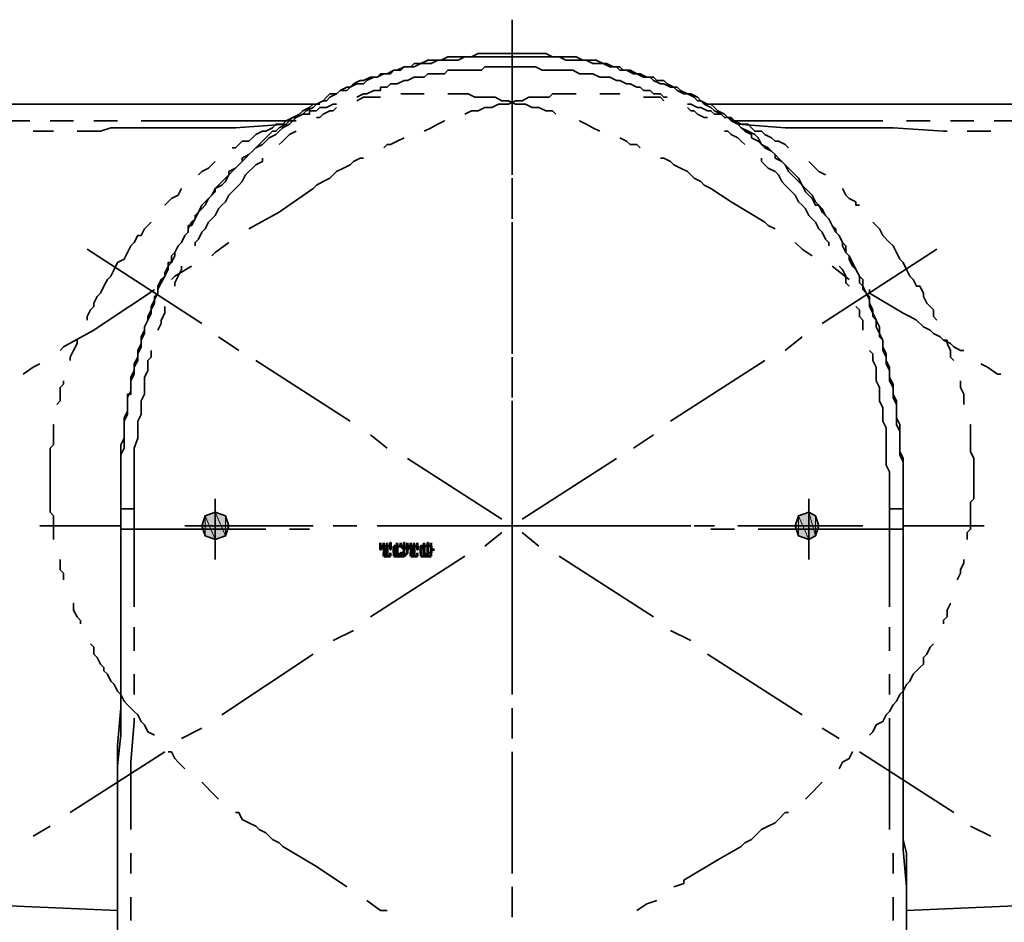
# Model space of a CAD drawing. Units: millimetres. Extents: x 0 to 250, y -250 to 0.
# Drawn here: x 171 to 197, y -176 to -152 of the extents above; entities that cross this region are included whole.
import ezdxf

# ---------------------------------------------------------------- set-up
doc = ezdxf.new("R2010")
doc.units = ezdxf.units.MM
doc.header["$MEASUREMENT"] = 0
doc.layers.add('Layer 1', color=7, linetype='Continuous')

# ---------------------------------------------------------------- blocks, each defined once
blk = doc.blocks.new('block 3')
at = {"layer": 'Layer 1'}
for points in [[(176.197, -165.718), (176.11, -165.458), (176.197, -165.197)], [(176.458, -165.805), (176.197, -165.197), (176.458, -165.11)], [(176.197, -165.718), (176.197, -165.197), (176.458, -165.805)], [(176.458, -165.805), (176.458, -165.11), (176.718, -165.718)], [(176.718, -165.718), (176.458, -165.11), (176.718, -165.197)], [(176.718, -165.718), (176.718, -165.197), (176.805, -165.458)], [(191.47, -165.718), (191.383, -165.458), (191.47, -165.197)], [(191.73, -165.805), (191.47, -165.197), (191.73, -165.11)], [(191.47, -165.718), (191.47, -165.197), (191.73, -165.805)], [(191.73, -165.805), (191.73, -165.11), (191.903, -165.718)], [(191.903, -165.718), (191.73, -165.11), (191.903, -165.197)], [(191.903, -165.718), (191.903, -165.197), (191.99, -165.458)]]:
    blk.add_hatch(color=7, dxfattribs=at).paths.add_polyline_path(points)
at = {"layer": 'Layer 1', "color": 7, "lineweight": 35}
for points in [[(184.094, -152.441), (184.094, -155.912)], [(194.246, -175.957), (194.246, -175.524), (194.246, -175.003), (194.246, -174.656), (194.246, -174.222), (194.246, -173.875), (194.16, -173.528), (194.16, -173.181), (194.16, -172.92), (194.16, -172.747), (194.16, -172.486), (194.16, -172.313), (194.16, -172.226), (194.16, -172.052), (194.16, -171.879), (194.16, -171.705), (194.16, -171.532), (194.16, -171.358), (194.16, -171.184), (194.16, -170.924), (194.16, -169.883), (194.16, -169.363), (194.16, -168.234), (194.16, -167.8), (194.16, -166.759), (194.16, -166.672), (194.16, -165.631), (194.16, -165.024), (194.16, -164.85), (194.16, -164.677), (194.16, -164.503), (194.16, -164.33), (194.16, -164.069), (194.16, -163.895), (194.16, -163.809), (194.074, -163.635), (194.074, -163.375), (194.074, -163.201), (194.074, -163.028), (194.074, -162.854), (193.986, -162.681), (193.986, -162.507), (193.986, -162.333), (193.899, -162.16), (193.899, -161.987), (193.899, -161.813), (193.812, -161.639), (193.812, -161.465), (193.726, -161.292), (193.726, -161.119), (193.639, -160.945), (193.639, -160.771), (193.639, -160.685), (193.553, -160.512), (193.553, -160.338), (193.465, -160.164), (193.379, -160.078), (193.379, -159.904), (193.292, -159.73), (193.292, -159.557), (193.205, -159.47), (193.119, -159.296), (193.119, -159.123), (193.032, -159.036), (192.945, -158.863), (192.857, -158.689), (192.771, -158.515), (192.684, -158.428), (192.684, -158.255), (192.598, -158.168), (192.51, -157.995), (192.424, -157.908), (192.337, -157.734), (192.251, -157.561), (192.164, -157.474), (192.078, -157.387), (191.99, -157.214), (191.903, -157.127), (191.817, -156.953), (191.73, -156.867), (191.643, -156.78), (191.557, -156.693), (191.47, -156.52), (191.383, -156.433), (191.296, -156.346), (191.209, -156.259), (191.123, -156.172), (191.036, -156.086), (190.948, -155.999), (190.862, -155.912), (190.775, -155.825), (190.689, -155.739), (190.515, -155.652), (190.429, -155.478), (190.342, -155.391), (190.168, -155.305), (189.994, -155.218), (189.908, -155.131), (189.82, -155.044), (189.647, -154.958), (189.561, -154.871), (189.387, -154.784), (189.301, -154.697), (189.214, -154.611), (189.127, -154.611), (188.954, -154.524), (188.866, -154.437), (188.693, -154.35), (188.606, -154.35), (188.433, -154.264), (188.345, -154.177), (188.259, -154.177), (188.086, -154.09), (187.998, -154.003), (187.824, -154.003), (187.738, -153.916), (187.565, -153.916), (187.391, -153.83), (187.304, -153.83), (187.131, -153.743), (186.958, -153.743), (186.871, -153.656), (186.697, -153.656), (186.524, -153.569), (186.437, -153.569), (186.263, -153.483), (186.176, -153.483), (186.003, -153.483), (185.916, -153.483), (185.743, -153.396), (185.655, -153.396), (185.482, -153.396), (185.309, -153.396), (185.135, -153.396), (184.962, -153.309), (184.788, -153.309), (184.615, -153.309), (184.441, -153.309), (184.267, -153.309), (184.094, -153.309), (183.92, -153.309), (183.746, -153.309), (183.573, -153.309), (183.399, -153.309), (183.225, -153.309), (183.052, -153.396), (182.966, -153.396), (182.792, -153.396), (182.705, -153.396), (182.532, -153.396), (182.445, -153.396), (182.271, -153.483), (182.098, -153.483), (182.011, -153.483), (181.924, -153.483), (181.751, -153.569), (181.577, -153.569), (181.491, -153.656), (181.316, -153.656), (181.143, -153.743), (181.057, -153.743), (180.883, -153.83), (180.709, -153.83), (180.623, -153.916), (180.45, -153.916), (180.276, -154.003), (180.188, -154.003), (180.015, -154.09), (179.929, -154.177), (179.842, -154.177), (179.669, -154.264), (179.581, -154.35), (179.407, -154.35), (179.321, -154.437), (179.234, -154.524), (179.06, -154.611), (178.974, -154.611), (178.887, -154.697), (178.714, -154.784), (178.627, -154.871), (178.453, -154.958), (178.367, -155.044), (178.279, -155.131), (178.106, -155.219), (178.019, -155.305), (177.932, -155.305), (177.846, -155.391), (177.759, -155.478), (177.586, -155.652), (177.499, -155.739), (177.412, -155.825), (177.325, -155.912), (177.151, -155.999), (177.151, -156.086), (177.065, -156.172), (176.978, -156.259), (176.805, -156.346), (176.805, -156.433), (176.718, -156.52), (176.544, -156.694), (176.458, -156.78), (176.458, -156.867), (176.37, -156.953), (176.197, -157.127), (176.11, -157.214), (176.024, -157.387), (175.937, -157.474), (175.937, -157.561), (175.85, -157.734), (175.763, -157.734), (175.763, -157.908), (175.677, -157.995), (175.589, -158.169), (175.504, -158.255), (175.416, -158.428), (175.33, -158.515), (175.33, -158.689), (175.242, -158.689), (175.242, -158.863), (175.156, -159.036), (175.068, -159.123), (174.982, -159.297), (174.982, -159.47), (174.896, -159.557), (174.896, -159.73), (174.809, -159.904), (174.722, -160.078), (174.722, -160.164), (174.635, -160.338), (174.635, -160.512), (174.549, -160.685), (174.549, -160.771), (174.462, -160.945), (174.462, -161.119), (174.375, -161.292), (174.375, -161.465), (174.288, -161.639), (174.288, -161.813), (174.288, -161.987), (174.201, -162.16), (174.201, -162.333), (174.201, -162.508), (174.114, -162.681), (174.114, -162.855), (174.114, -163.028), (174.114, -163.201), (174.028, -163.375), (174.028, -163.635), (174.028, -163.809), (174.028, -163.896), (174.028, -164.069), (174.028, -164.33), (174.028, -164.503), (174.028, -164.677), (174.028, -164.85), (174.028, -165.024), (174.028, -166.065), (174.028, -167.019), (174.028, -168.061), (174.028, -168.408), (174.028, -169.275), (174.028, -170.144), (173.941, -171.098), (173.941, -171.705), (173.941, -172.66), (173.941, -173.094), (173.941, -173.528), (173.941, -174.048), (173.941, -174.743), (173.941, -175.61), (173.941, -176.305)], [(184.094, -153.396), (183.92, -153.396), (183.746, -153.396), (183.659, -153.396), (183.487, -153.396), (183.313, -153.396), (183.139, -153.396), (183.052, -153.396), (182.879, -153.396), (182.705, -153.483), (182.618, -153.483), (182.445, -153.483), (182.271, -153.483), (182.185, -153.483), (182.011, -153.569), (181.837, -153.569), (181.751, -153.569), (181.577, -153.656), (181.491, -153.656), (181.316, -153.656), (181.23, -153.743), (181.057, -153.743), (180.97, -153.83), (180.796, -153.83), (180.623, -153.916), (180.536, -153.916), (180.362, -154.003), (180.276, -154.09), (180.102, -154.09), (179.929, -154.177), (179.842, -154.264), (179.669, -154.264), (179.581, -154.35), (179.407, -154.437), (179.321, -154.524), (179.234, -154.524), (179.06, -154.611), (178.974, -154.697), (178.8, -154.784), (178.714, -154.871), (178.54, -154.958), (178.453, -155.044), (178.367, -155.131), (178.193, -155.219), (178.106, -155.305), (178.019, -155.391), (177.846, -155.478), (177.759, -155.565), (177.673, -155.652), (177.499, -155.739), (177.412, -155.825), (177.325, -155.912), (177.239, -155.999), (177.065, -156.172), (176.978, -156.259), (176.892, -156.346), (176.805, -156.433), (176.718, -156.606), (176.631, -156.694), (176.458, -156.78), (176.37, -156.953), (176.285, -157.04), (176.197, -157.214), (176.11, -157.301), (176.024, -157.387), (175.937, -157.561), (175.85, -157.648), (175.763, -157.821), (175.763, -157.908), (175.677, -157.995), (175.589, -158.169), (175.504, -158.255), (175.416, -158.428), (175.416, -158.515), (175.33, -158.689), (175.242, -158.776), (175.156, -158.95), (175.156, -159.036), (175.068, -159.21), (174.982, -159.383), (174.982, -159.47), (174.896, -159.644), (174.809, -159.817), (174.809, -159.99), (174.722, -160.164), (174.635, -160.338), (174.635, -160.424), (174.549, -160.598), (174.549, -160.685), (174.549, -160.858), (174.462, -161.032), (174.462, -161.205), (174.375, -161.379), (174.375, -161.553), (174.288, -161.726), (174.288, -161.9), (174.288, -162.074), (174.201, -162.074), (174.201, -162.246), (174.201, -162.42), (174.201, -162.594), (174.114, -162.768), (174.114, -162.941), (174.114, -163.115), (174.114, -163.288), (174.114, -163.462), (174.028, -163.635), (174.028, -163.809), (174.028, -163.983), (174.028, -164.156), (174.028, -164.33), (174.028, -164.503), (174.028, -164.677), (174.028, -164.85), (174.028, -165.024), (174.028, -165.284), (174.028, -165.544)], [(180.102, -154.437), (180.102, -154.437), (180.276, -154.35), (180.362, -154.35), (180.536, -154.264), (180.709, -154.264), (180.709, -154.177), (180.883, -154.177), (180.97, -154.09), (181.143, -154.09), (181.316, -154.003), (181.404, -154.003), (181.577, -153.916), (181.664, -153.916), (181.837, -153.916), (181.924, -153.83), (182.098, -153.83), (182.185, -153.83), (182.359, -153.83), (182.445, -153.743), (182.618, -153.743), (182.705, -153.743), (182.879, -153.743), (183.052, -153.743), (183.139, -153.743), (183.313, -153.743), (183.399, -153.656), (183.573, -153.656), (183.659, -153.656), (183.833, -153.656), (184.007, -153.656), (184.094, -153.656), (184.094, -155.218)], [(188.086, -154.437), (187.998, -154.437), (187.912, -154.35), (187.738, -154.35), (187.652, -154.264), (187.479, -154.264), (187.391, -154.177), (187.304, -154.177), (187.131, -154.09), (187.043, -154.09), (186.871, -154.003), (186.783, -154.003), (186.61, -153.916), (186.524, -153.916), (186.35, -153.916), (186.176, -153.83), (186.09, -153.83), (185.916, -153.83), (185.829, -153.83), (185.655, -153.743), (185.569, -153.743), (185.396, -153.743), (185.309, -153.743), (185.135, -153.743), (185.049, -153.743), (184.874, -153.743), (184.701, -153.656), (184.615, -153.656), (184.441, -153.656), (184.354, -153.656), (184.18, -153.656), (184.094, -153.656)], [(180.102, -154.524), (180.276, -154.437), (180.362, -154.437), (180.45, -154.437), (180.623, -154.437), (180.709, -154.437)], [(181.23, -154.35), (181.316, -154.35), (181.491, -154.35), (181.664, -154.35), (181.751, -154.35), (181.837, -154.35)], [(182.445, -154.35), (182.532, -154.35), (182.705, -154.35), (182.879, -154.35), (182.966, -154.35), (183.139, -154.437), (183.225, -154.437), (183.313, -154.437), (183.487, -154.437), (183.659, -154.437), (183.833, -154.524), (184.007, -154.524), (184.18, -154.611), (184.267, -154.611), (184.441, -154.611), (184.615, -154.697), (184.788, -154.697), (184.962, -154.784), (185.135, -154.784), (185.222, -154.871)], [(185.743, -154.35), (185.569, -154.35), (185.482, -154.35), (185.309, -154.35), (185.135, -154.35), (185.049, -154.437), (184.962, -154.437), (184.788, -154.437), (184.615, -154.437), (184.528, -154.437), (184.354, -154.524), (184.18, -154.524), (184.007, -154.611), (183.92, -154.611), (183.746, -154.611), (183.573, -154.697), (183.399, -154.697), (183.225, -154.784), (183.052, -154.784), (182.879, -154.871)], [(186.871, -154.35), (186.871, -154.35), (186.697, -154.35), (186.524, -154.35), (186.35, -154.35)], [(187.998, -154.524), (187.912, -154.437), (187.738, -154.437), (187.652, -154.437), (187.565, -154.437), (187.479, -154.437)], [(179.148, -154.611), (150.338, -154.611)], [(176.892, -155.739), (176.978, -155.739), (177.065, -155.652), (177.151, -155.565), (177.325, -155.565), (177.412, -155.478), (177.499, -155.391), (177.673, -155.305), (177.759, -155.305), (177.932, -155.219), (178.019, -155.131), (178.193, -155.131), (178.279, -155.044), (178.453, -154.958), (178.54, -154.958), (178.714, -154.871), (178.887, -154.871), (178.887, -154.784), (179.06, -154.784), (179.148, -154.697), (179.321, -154.697), (179.495, -154.611), (179.581, -154.611)], [(179.06, -154.958), (179.148, -154.958), (179.234, -154.871), (179.407, -154.784), (179.495, -154.784), (179.581, -154.697)], [(191.209, -155.739), (191.209, -155.739), (191.123, -155.652), (190.948, -155.565), (190.862, -155.565), (190.775, -155.478), (190.602, -155.391), (190.515, -155.305), (190.342, -155.305), (190.255, -155.218), (190.168, -155.131), (189.994, -155.131), (189.82, -155.044), (189.734, -154.958), (189.561, -154.958), (189.473, -154.871), (189.301, -154.871), (189.214, -154.784), (189.127, -154.784), (188.954, -154.697), (188.866, -154.697), (188.693, -154.611), (188.606, -154.611)], [(189.127, -154.958), (189.04, -154.958), (188.866, -154.871), (188.779, -154.784), (188.693, -154.784), (188.606, -154.697)], [(189.04, -154.611), (217.762, -154.611)], [(171.686, -155.044), (169.689, -155.044), (168.735, -155.044)], [(172.813, -155.044), (172.205, -155.044)], [(173.941, -155.044), (173.333, -155.044)], [(178.54, -155.044), (174.549, -155.044)], [(182.359, -155.044), (182.359, -155.044), (182.185, -155.131), (182.011, -155.218), (181.837, -155.305)], [(185.829, -155.044), (185.829, -155.044), (186.003, -155.131), (186.176, -155.218), (186.35, -155.305)], [(189.734, -155.044), (193.639, -155.044)], [(194.246, -155.044), (194.854, -155.044)], [(195.374, -155.044), (195.982, -155.044)], [(196.502, -155.044), (198.411, -155.044), (199.453, -155.044)], [(172.292, -155.305), (172.032, -155.305), (171.772, -155.305)], [(176.978, -155.219), (176.805, -155.219), (176.631, -155.219), (176.37, -155.219), (176.285, -155.219), (176.197, -155.219), (176.024, -155.219), (175.763, -155.219), (175.677, -155.219), (175.504, -155.219), (174.809, -155.219), (174.549, -155.219), (174.288, -155.219), (173.768, -155.219), (173.507, -155.305), (172.9, -155.305)], [(178.279, -155.131), (176.978, -155.219)], [(178.106, -155.652), (178.193, -155.565), (178.279, -155.478), (178.367, -155.391), (178.54, -155.305)], [(190.082, -155.652), (189.994, -155.565), (189.908, -155.478), (189.734, -155.391), (189.647, -155.305), (189.561, -155.305)], [(189.908, -155.131), (191.123, -155.218), (191.47, -155.218), (191.817, -155.218), (192.424, -155.218), (192.51, -155.218), (193.379, -155.218), (193.899, -155.218), (195.202, -155.305), (195.288, -155.305)], [(195.808, -155.305), (196.416, -155.305)], [(181.316, -155.478), (181.143, -155.565), (180.97, -155.652), (180.883, -155.652), (180.796, -155.739)], [(186.871, -155.478), (187.043, -155.565), (187.131, -155.652), (187.304, -155.652), (187.391, -155.739)], [(184.094, -155.825), (184.094, -156.433)], [(175.937, -158.255), (175.937, -158.169), (176.024, -158.082), (176.11, -157.908), (176.197, -157.821), (176.285, -157.648), (176.37, -157.561), (176.458, -157.474), (176.544, -157.301), (176.631, -157.214), (176.718, -157.127), (176.805, -156.953), (176.892, -156.867), (176.978, -156.78), (177.065, -156.694), (177.151, -156.606), (177.239, -156.433), (177.325, -156.346), (177.412, -156.259), (177.499, -156.172), (177.673, -156.086), (177.673, -155.999)], [(180.276, -155.999), (180.188, -155.999), (180.015, -156.086), (179.929, -156.172), (179.755, -156.259), (179.581, -156.346), (179.407, -156.52), (179.234, -156.606), (179.06, -156.694), (178.974, -156.78)], [(187.912, -155.999), (187.998, -155.999), (188.172, -156.086), (188.259, -156.172), (188.433, -156.259), (188.606, -156.346), (188.779, -156.52), (188.954, -156.606), (189.04, -156.693), (189.214, -156.78)], [(192.251, -158.255), (192.251, -158.168), (192.164, -158.082), (192.078, -157.908), (191.99, -157.821), (191.903, -157.648), (191.817, -157.561), (191.73, -157.474), (191.643, -157.301), (191.557, -157.214), (191.47, -157.127), (191.383, -156.953), (191.296, -156.867), (191.209, -156.78), (191.123, -156.693), (191.036, -156.606), (190.948, -156.433), (190.862, -156.346), (190.689, -156.259), (190.602, -156.172), (190.515, -156.086), (190.515, -155.999)], [(176.024, -156.433), (176.024, -156.433), (176.11, -156.346), (176.285, -156.259), (176.37, -156.172), (176.458, -156.086)], [(192.164, -156.433), (192.164, -156.433), (191.99, -156.346), (191.903, -156.259), (191.817, -156.172), (191.73, -156.086)], [(184.094, -156.52), (184.094, -157.127)], [(175.156, -157.214), (175.156, -157.214), (175.242, -157.127), (175.33, -157.04), (175.504, -156.953), (175.589, -156.78)], [(178.974, -156.78), (178.106, -157.387), (177.325, -157.821)], [(190.862, -157.821), (190.689, -157.734), (190.602, -157.648), (189.734, -157.127), (189.214, -156.78)], [(193.032, -157.214), (192.945, -157.214), (192.945, -157.127), (192.771, -157.04), (192.684, -156.953), (192.598, -156.78)], [(184.094, -156.953), (184.094, -157.561)], [(173.855, -158.863), (173.941, -158.689), (174.114, -158.602), (174.201, -158.428), (174.288, -158.255), (174.375, -158.169), (174.462, -157.995), (174.549, -157.995), (174.635, -157.821), (174.722, -157.734), (174.809, -157.648)], [(184.094, -157.648), (184.094, -160.598)], [(194.246, -158.863), (194.16, -158.689), (194.074, -158.602), (193.986, -158.428), (193.899, -158.255), (193.812, -158.168), (193.639, -157.995), (193.553, -157.821), (193.465, -157.734), (193.379, -157.648)], [(173.16, -158.342), (176.11, -160.251)], [(176.805, -158.169), (176.458, -158.428), (176.37, -158.515)], [(184.094, -158.168), (184.094, -160.251), (184.094, -161.032)], [(191.817, -158.515), (191.557, -158.342), (191.383, -158.168)], [(195.028, -158.342), (192.078, -160.251)], [(173.855, -158.863), (173.768, -159.036), (173.681, -159.123), (173.594, -159.297), (173.507, -159.47), (173.421, -159.557), (173.333, -159.73), (173.333, -159.817), (173.247, -159.904), (173.16, -160.078), (173.16, -160.164)], [(175.85, -158.776), (175.416, -159.036), (175.33, -159.123)], [(175.416, -159.297), (175.416, -159.297), (175.416, -159.21), (175.504, -159.036), (175.589, -158.863), (175.589, -158.776)], [(192.771, -159.123), (192.337, -158.776)], [(192.771, -159.296), (192.771, -159.296), (192.684, -159.209), (192.684, -159.036), (192.598, -158.863), (192.51, -158.776)], [(194.246, -158.863), (194.333, -159.036), (194.42, -159.123), (194.506, -159.296), (194.593, -159.296), (194.681, -159.47), (194.681, -159.557), (194.767, -159.73), (194.854, -159.817), (194.941, -159.904), (194.941, -160.078), (195.028, -160.164)], [(174.896, -159.383), (174.635, -159.557), (173.855, -160.078), (173.333, -160.424), (172.552, -160.858), (172.465, -160.945)], [(195.721, -160.945), (195.635, -160.945), (195.461, -160.858), (195.374, -160.771), (195.202, -160.685), (195.115, -160.598), (194.941, -160.512), (194.854, -160.424), (194.681, -160.338), (194.506, -160.164), (194.333, -160.078), (194.16, -159.99), (193.292, -159.47), (193.292, -159.383)], [(174.982, -160.424), (175.068, -160.251), (175.068, -160.164), (175.156, -159.99), (175.156, -159.817)], [(193.119, -160.424), (193.119, -160.338), (193.119, -160.164), (193.032, -160.078), (193.032, -159.904), (192.945, -159.817)], [(176.544, -160.598), (177.065, -160.945)], [(191.557, -160.598), (191.123, -160.945)], [(172.9, -160.685), (172.9, -160.685), (172.9, -160.771), (172.813, -160.945), (172.726, -161.119), (172.726, -161.205)], [(195.202, -160.685), (195.288, -160.685), (195.288, -160.771), (195.374, -160.945), (195.374, -161.119), (195.461, -161.205)], [(174.375, -165.024), (174.375, -164.85), (174.375, -164.59), (174.375, -164.416), (174.375, -164.243), (174.375, -163.983), (174.375, -163.809), (174.375, -163.635), (174.375, -163.462), (174.462, -163.201), (174.462, -163.115), (174.462, -162.941), (174.462, -162.768), (174.549, -162.594), (174.549, -162.42), (174.549, -162.246), (174.635, -162.074), (174.635, -161.9), (174.635, -161.639), (174.722, -161.465), (174.722, -161.292), (174.722, -161.205), (174.809, -161.119), (174.809, -160.945)], [(184.094, -161.119), (184.094, -161.726)], [(193.812, -165.024), (193.812, -164.85), (193.812, -164.677), (193.812, -164.416), (193.812, -164.242), (193.812, -164.069), (193.726, -163.895), (193.726, -163.722), (193.726, -163.549), (193.726, -163.375), (193.726, -163.114), (193.726, -162.941), (193.639, -162.767), (193.639, -162.594), (193.639, -162.42), (193.553, -162.246), (193.553, -162.074), (193.553, -161.9), (193.465, -161.726), (193.465, -161.553), (193.465, -161.379), (193.379, -161.205), (193.379, -161.032), (193.292, -160.945)], [(171.945, -161.292), (171.772, -161.379), (171.512, -161.553)], [(177.499, -161.205), (179.929, -162.767)], [(190.602, -161.205), (188.172, -162.767)], [(196.676, -161.553), (196.59, -161.553), (196.329, -161.379), (196.156, -161.292)], [(184.094, -161.639), (184.094, -162.16)], [(172.552, -161.726), (172.552, -161.813), (172.465, -161.9), (172.465, -162.074), (172.465, -162.246), (172.379, -162.333)], [(195.635, -161.726), (195.635, -161.813), (195.635, -161.9), (195.721, -162.074), (195.721, -162.246), (195.721, -162.333)], [(184.094, -162.246), (184.094, -165.197)], [(172.292, -162.855), (172.292, -162.855), (172.292, -163.028), (172.292, -163.201), (172.292, -163.375), (172.205, -163.462), (172.205, -163.549), (172.205, -163.722), (172.205, -163.896), (172.205, -163.983), (172.205, -164.156), (172.205, -164.243), (172.205, -164.416), (172.205, -164.59), (172.205, -164.763), (172.205, -164.85), (172.205, -165.024), (172.205, -165.11), (172.292, -165.197), (172.292, -165.371), (172.292, -165.544), (172.292, -165.631), (172.292, -165.805)], [(184.094, -162.767), (184.094, -163.288)], [(195.895, -162.854), (195.895, -162.854), (195.895, -163.028), (195.895, -163.201), (195.895, -163.375), (195.895, -163.462), (195.895, -163.549), (195.982, -163.722), (195.982, -163.895), (195.982, -163.982), (195.982, -164.156), (195.982, -164.242), (195.982, -164.416), (195.982, -164.59), (195.982, -164.763), (195.895, -164.85), (195.895, -165.024), (195.895, -165.11), (195.895, -165.197), (195.895, -165.371), (195.895, -165.544), (195.808, -165.631), (195.808, -165.805)], [(180.45, -163.114), (180.883, -163.462)], [(187.738, -163.114), (187.217, -163.462)], [(181.404, -163.722), (183.833, -165.283)], [(184.094, -163.895), (184.094, -165.458)], [(186.783, -163.722), (184.354, -165.283)], [(176.458, -166.325), (176.458, -164.763)], [(191.73, -166.325), (191.73, -164.763)], [(174.375, -165.024), (174.288, -165.024), (174.201, -165.024), (174.114, -165.024), (174.028, -165.024)], [(174.375, -165.544), (174.375, -165.024)], [(176.805, -165.458), (176.718, -165.197), (176.458, -165.11), (176.197, -165.197), (176.11, -165.458), (176.197, -165.718), (176.458, -165.805), (176.718, -165.718), (176.805, -165.458)], [(191.99, -165.458), (191.903, -165.197), (191.73, -165.11), (191.47, -165.197), (191.383, -165.458), (191.47, -165.718), (191.73, -165.805), (191.903, -165.718), (191.99, -165.458)], [(193.812, -165.024), (193.899, -165.024), (193.986, -165.024), (194.074, -165.024), (194.16, -165.024)], [(193.812, -165.544), (193.812, -165.024)], [(194.16, -165.024), (194.16, -165.024), (194.16, -165.458), (194.16, -165.544)], [(171.945, -165.458), (171.945, -165.458), (172.032, -165.458), (172.118, -165.458), (172.292, -165.458), (172.379, -165.458), (172.465, -165.458), (172.552, -165.458), (172.639, -165.458), (172.726, -165.458), (172.813, -165.458), (172.9, -165.458), (172.987, -165.458), (173.074, -165.458), (173.16, -165.458), (173.247, -165.458), (173.333, -165.458), (173.421, -165.458), (173.507, -165.458), (173.594, -165.458), (173.681, -165.458), (173.768, -165.458), (173.855, -165.458), (173.941, -165.458), (174.028, -165.458)], [(174.028, -165.544), (174.028, -166.933), (174.028, -167.193), (174.028, -168.061), (174.028, -169.015), (174.028, -169.883), (174.028, -170.838), (173.941, -171.618), (173.941, -172.486), (173.941, -173.354), (173.941, -174.222), (173.941, -175.09), (173.941, -175.957), (173.941, -176.044), (173.941, -176.391), (173.941, -176.652), (173.941, -176.999), (173.941, -177.346), (173.855, -177.693), (173.855, -177.953), (173.855, -178.213)], [(174.375, -165.544), (174.288, -165.544), (174.201, -165.544), (174.114, -165.544), (174.028, -165.544)], [(174.375, -167.54), (174.375, -167.454), (174.375, -167.106), (174.375, -166.065), (174.375, -165.544)], [(177.759, -165.544), (177.239, -165.544), (175.416, -165.544), (174.375, -165.544)], [(175.677, -165.458), (178.974, -165.458)], [(178.887, -165.544), (178.367, -165.544)], [(180.102, -165.458), (179.495, -165.458)], [(179.495, -165.458), (180.102, -165.458)], [(184.094, -165.458), (182.098, -165.458), (180.623, -165.458)], [(180.709, -165.458), (183.573, -165.458)], [(183.833, -165.631), (183.399, -165.978)], [(184.094, -165.458), (184.094, -168.408)], [(184.094, -165.458), (186.003, -165.458), (187.479, -165.458)], [(184.18, -165.458), (184.701, -165.458)], [(184.354, -165.631), (184.788, -165.978)], [(185.309, -165.458), (188.172, -165.458)], [(188.086, -165.458), (188.693, -165.458)], [(188.779, -165.458), (189.301, -165.458)], [(189.214, -165.544), (189.82, -165.544)], [(189.908, -165.458), (193.119, -165.458)], [(190.429, -165.544), (190.948, -165.544), (192.771, -165.544), (193.812, -165.544)], [(193.812, -167.54), (193.812, -167.453), (193.812, -167.106), (193.812, -166.065), (193.812, -165.544)], [(193.812, -165.544), (193.899, -165.544), (193.986, -165.544), (194.074, -165.544), (194.16, -165.544)], [(196.242, -165.458), (196.156, -165.458), (196.069, -165.458), (195.982, -165.458), (195.895, -165.458), (195.808, -165.458), (195.721, -165.458), (195.635, -165.458), (195.548, -165.458), (195.461, -165.458), (195.374, -165.458), (195.288, -165.458), (195.202, -165.458), (195.115, -165.458), (195.028, -165.458), (194.941, -165.458), (194.854, -165.458), (194.767, -165.458), (194.681, -165.458), (194.593, -165.458), (194.506, -165.458), (194.42, -165.458), (194.333, -165.458), (194.246, -165.458), (194.16, -165.458)], [(194.16, -165.544), (194.16, -166.759), (194.16, -167.193), (194.16, -168.321), (194.16, -169.363), (194.16, -170.49), (194.16, -171.532), (194.16, -171.618), (194.16, -172.573), (194.16, -173.44), (194.16, -173.788), (194.246, -174.743), (194.246, -175.61), (194.246, -176.044), (194.246, -176.565), (194.246, -177.085), (194.246, -177.172), (194.246, -177.346), (194.246, -177.606), (194.246, -177.866), (194.246, -178.127), (194.246, -178.213)], [(184.094, -165.718), (184.094, -166.325)], [(172.465, -166.325), (172.465, -166.413), (172.465, -166.585), (172.552, -166.672), (172.552, -166.846)], [(182.879, -166.238), (180.45, -167.8)], [(185.309, -166.238), (187.738, -167.8)], [(195.721, -166.325), (195.721, -166.412), (195.635, -166.585), (195.635, -166.672), (195.548, -166.846)], [(184.094, -166.933), (184.094, -169.796)], [(172.813, -167.454), (172.813, -167.454), (172.813, -167.627), (172.9, -167.8), (172.987, -167.888), (172.987, -167.974)], [(195.374, -167.453), (195.374, -167.453), (195.288, -167.627), (195.288, -167.8), (195.202, -167.887), (195.202, -167.974)], [(174.375, -168.668), (174.375, -168.495), (174.375, -168.061)], [(180.015, -168.147), (179.495, -168.408)], [(188.172, -168.147), (188.693, -168.408)], [(193.812, -168.668), (193.812, -168.495), (193.812, -168.061)], [(173.247, -168.495), (173.333, -168.581), (173.333, -168.755), (173.421, -168.841), (173.507, -169.015), (173.594, -169.102), (173.594, -169.189), (173.681, -169.275), (173.768, -169.449), (173.855, -169.536), (173.941, -169.709), (174.028, -169.796), (174.114, -169.97), (174.201, -170.057), (174.375, -170.23), (174.462, -170.317), (174.549, -170.491), (174.635, -170.577), (174.722, -170.751), (174.896, -170.838)], [(194.941, -168.495), (194.854, -168.581), (194.767, -168.755), (194.681, -168.841), (194.681, -169.015), (194.593, -169.102), (194.506, -169.189), (194.42, -169.275), (194.333, -169.449), (194.246, -169.536), (194.16, -169.709), (194.074, -169.796), (193.986, -169.97), (193.899, -170.057), (193.812, -170.23), (193.726, -170.317), (193.639, -170.49), (193.465, -170.577), (193.379, -170.751), (193.292, -170.838)], [(178.974, -168.755), (176.631, -170.317)], [(184.094, -168.928), (184.094, -169.536)], [(189.127, -168.755), (191.557, -170.317)], [(174.375, -169.796), (174.375, -169.536), (174.375, -169.275)], [(193.812, -169.796), (193.812, -169.536), (193.812, -169.275)], [(184.094, -170.143), (184.094, -170.23), (184.094, -170.664)], [(174.288, -173.268), (174.288, -172.747), (174.288, -171.879), (174.288, -171.532), (174.375, -170.491), (174.375, -170.404)], [(184.094, -170.403), (184.094, -170.924)], [(193.812, -173.268), (193.812, -172.747), (193.812, -171.879), (193.812, -171.532), (193.812, -170.49), (193.812, -170.403)], [(176.11, -170.664), (175.589, -170.924)], [(192.078, -170.664), (192.51, -170.924)], [(175.156, -171.272), (172.726, -172.833)], [(175.242, -171.272), (175.33, -171.272), (175.416, -171.445), (175.504, -171.532), (175.677, -171.705)], [(184.094, -171.272), (184.094, -174.135)], [(192.857, -171.272), (192.857, -171.272), (192.771, -171.445), (192.598, -171.532), (192.51, -171.705)], [(193.032, -171.272), (195.461, -172.833)], [(184.094, -171.532), (184.094, -174.395)], [(176.11, -172.052), (176.197, -172.139), (176.37, -172.313), (176.458, -172.399), (176.544, -172.486)], [(192.078, -172.052), (191.99, -172.139), (191.817, -172.313), (191.73, -172.399), (191.643, -172.486)], [(176.978, -172.833), (177.065, -172.833), (177.151, -173.007), (177.325, -173.094), (177.499, -173.181), (177.586, -173.268), (177.759, -173.354), (177.932, -173.528), (178.106, -173.614), (178.193, -173.701)], [(191.209, -172.833), (191.123, -172.833), (190.948, -173.007), (190.862, -173.094), (190.689, -173.181), (190.515, -173.268), (190.429, -173.354), (190.255, -173.528), (190.082, -173.614), (189.994, -173.701)], [(172.205, -173.181), (171.772, -173.44)], [(195.895, -173.181), (196.416, -173.44)], [(173.941, -175.35), (165.957, -175.003), (158.148, -174.395), (150.338, -173.701)], [(178.193, -173.701), (179.06, -174.222), (179.842, -174.743)], [(188.259, -174.743), (188.519, -174.656), (188.519, -174.569), (189.387, -174.048), (189.994, -173.701)], [(174.288, -174.395), (174.288, -174.309), (174.288, -173.875)], [(193.899, -174.395), (193.899, -174.309), (193.899, -173.875)], [(184.094, -174.743), (184.094, -175.263)], [(174.288, -175.61), (174.288, -175.176), (174.288, -175.003)], [(184.094, -175.003), (184.094, -175.524)], [(193.899, -175.61), (193.899, -175.176), (193.899, -175.003)], [(194.246, -175.35), (202.23, -175.003)], [(180.362, -175.089), (180.709, -175.35), (180.883, -175.35)], [(187.304, -175.35), (187.565, -175.176), (187.824, -175.089)]]:
    blk.add_lwpolyline(points, dxfattribs=at)
at = {"layer": 'Layer 1', "lineweight": 0}
for points in [[(176.197, -165.718), (176.11, -165.458), (176.197, -165.197), (176.197, -165.718)], [(176.458, -165.805), (176.197, -165.197), (176.458, -165.11), (176.458, -165.805)], [(176.197, -165.718), (176.197, -165.197), (176.458, -165.805), (176.197, -165.718)], [(176.458, -165.805), (176.458, -165.11), (176.718, -165.718), (176.458, -165.805)], [(176.718, -165.718), (176.458, -165.11), (176.718, -165.197), (176.718, -165.718)], [(176.718, -165.718), (176.718, -165.197), (176.805, -165.458), (176.718, -165.718)], [(191.47, -165.718), (191.383, -165.458), (191.47, -165.197), (191.47, -165.718)], [(191.73, -165.805), (191.47, -165.197), (191.73, -165.11), (191.73, -165.805)], [(191.47, -165.718), (191.47, -165.197), (191.73, -165.805), (191.47, -165.718)], [(191.73, -165.805), (191.73, -165.11), (191.903, -165.718), (191.73, -165.805)], [(191.903, -165.718), (191.73, -165.11), (191.903, -165.197), (191.903, -165.718)], [(191.903, -165.718), (191.903, -165.197), (191.99, -165.458), (191.903, -165.718)]]:
    blk.add_lwpolyline(points, dxfattribs=at)
at = {"layer": 'Layer 1', "color": 7, "lineweight": 18}
for points in [[(176.197, -165.718), (176.11, -165.458), (176.197, -165.197), (176.197, -165.718)], [(176.458, -165.805), (176.197, -165.197), (176.458, -165.11), (176.458, -165.805)], [(176.197, -165.718), (176.197, -165.197), (176.458, -165.805), (176.197, -165.718)], [(176.458, -165.805), (176.458, -165.11), (176.718, -165.718), (176.458, -165.805)], [(176.718, -165.718), (176.458, -165.11), (176.718, -165.197), (176.718, -165.718)], [(176.718, -165.718), (176.718, -165.197), (176.805, -165.458), (176.718, -165.718)], [(191.47, -165.718), (191.383, -165.458), (191.47, -165.197), (191.47, -165.718)], [(191.73, -165.805), (191.47, -165.197), (191.73, -165.11), (191.73, -165.805)], [(191.47, -165.718), (191.47, -165.197), (191.73, -165.805), (191.47, -165.718)], [(191.73, -165.805), (191.73, -165.11), (191.903, -165.718), (191.73, -165.805)], [(191.903, -165.718), (191.73, -165.11), (191.903, -165.197), (191.903, -165.718)], [(191.903, -165.718), (191.903, -165.197), (191.99, -165.458), (191.903, -165.718)]]:
    blk.add_lwpolyline(points, dxfattribs=at)
at = {"layer": 'Layer 1', "color": 7, "lineweight": 53}
for points in [[(180.709, -165.978), (180.709, -165.891)], [(180.709, -166.065), (180.709, -165.978), (180.796, -165.978), (180.796, -165.891)], [(180.796, -165.978), (180.796, -165.891)], [(180.796, -165.978), (180.883, -165.978), (180.883, -165.891)], [(180.883, -165.978), (180.883, -165.891)], [(180.883, -165.978), (180.883, -165.891)], [(180.97, -165.978), (180.97, -165.891)], [(181.057, -166.065), (181.143, -165.978), (181.143, -165.891)], [(181.23, -165.978), (181.23, -165.891)], [(181.404, -165.978), (181.404, -165.891)], [(181.491, -165.978), (181.491, -165.891)], [(181.491, -166.065), (181.577, -165.978), (181.577, -165.891)], [(181.491, -165.978), (181.491, -165.891)], [(181.577, -165.978), (181.577, -165.891)], [(181.664, -166.065), (181.664, -165.978), (181.664, -165.891)], [(181.664, -165.978), (181.664, -165.891)], [(181.751, -166.065), (181.837, -165.978), (181.837, -165.891)], [(181.924, -165.978), (181.924, -165.891)], [(181.924, -165.978), (181.924, -165.891)], [(181.924, -165.978), (181.924, -165.891)], [(182.011, -165.978), (182.011, -165.891)], [(180.796, -165.978), (180.796, -165.978), (180.709, -166.065)], [(180.709, -165.978), (180.709, -166.065)], [(180.709, -165.978), (180.796, -165.978)], [(180.796, -165.978), (180.796, -166.152)], [(180.796, -165.978), (180.883, -165.978)], [(180.796, -166.152), (180.883, -166.065), (180.883, -165.978)], [(180.796, -166.152), (180.883, -166.152), (180.883, -166.065)], [(180.796, -166.065), (180.883, -166.065)], [(180.796, -166.238), (180.883, -166.152), (180.883, -166.065)], [(180.796, -166.238), (180.796, -166.152)], [(180.796, -166.238), (180.796, -166.152)], [(180.97, -166.065), (180.97, -165.978), (180.883, -165.978)], [(180.883, -165.978), (180.883, -166.152)], [(180.883, -166.152), (180.883, -166.152), (180.883, -166.238)], [(180.883, -166.238), (180.883, -166.152)], [(180.97, -166.065), (180.97, -165.978)], [(180.97, -166.065), (180.97, -165.978)], [(180.97, -166.065), (180.97, -165.978)], [(180.97, -166.238), (180.97, -166.152)], [(180.97, -166.238), (180.97, -166.152)], [(181.057, -165.978), (181.057, -166.065), (181.057, -166.152), (181.057, -166.238)], [(181.23, -165.978), (181.057, -165.978)], [(181.057, -166.152), (181.143, -166.065), (181.143, -165.978)], [(181.057, -166.065), (181.057, -165.978)], [(181.057, -166.065), (181.057, -165.978)], [(181.057, -166.065), (181.143, -166.065), (181.143, -165.978), (181.23, -165.978)], [(181.057, -166.238), (181.143, -166.152), (181.143, -166.065)], [(181.057, -166.152), (181.057, -166.065)], [(181.057, -166.152), (181.143, -166.152), (181.143, -166.065)], [(181.23, -165.978), (181.143, -165.978), (181.143, -166.065)], [(181.143, -166.065), (181.143, -166.152)], [(181.143, -166.152), (181.143, -166.152), (181.23, -166.238)], [(181.143, -166.238), (181.143, -166.152)], [(181.316, -165.978), (181.23, -165.978)], [(181.316, -166.065), (181.23, -165.978)], [(181.23, -165.978), (181.316, -165.978)], [(181.23, -166.238), (181.23, -166.152), (181.316, -166.152), (181.316, -166.065)], [(181.23, -166.238), (181.316, -166.152), (181.316, -166.065)], [(181.23, -166.152), (181.316, -166.152), (181.316, -166.065)], [(181.316, -166.238), (181.404, -166.152), (181.404, -166.065), (181.316, -165.978)], [(181.491, -165.978), (181.491, -165.978), (181.404, -166.065)], [(181.404, -165.978), (181.404, -166.065)], [(181.404, -166.065), (181.404, -165.978)], [(181.404, -166.065), (181.404, -165.978)], [(181.491, -165.978), (181.491, -166.152)], [(181.491, -166.065), (181.577, -166.065), (181.577, -165.978), (181.664, -165.978)], [(181.491, -165.978), (181.577, -165.978)], [(181.491, -166.152), (181.577, -166.065), (181.577, -165.978)], [(181.491, -166.238), (181.491, -166.152), (181.577, -166.152), (181.577, -166.065)], [(181.491, -166.238), (181.491, -166.152)], [(181.664, -166.065), (181.664, -165.978), (181.577, -165.978)], [(181.577, -165.978), (181.577, -166.152)], [(181.577, -166.152), (181.577, -166.065)], [(181.577, -166.152), (181.577, -166.152), (181.577, -166.238)], [(181.577, -166.238), (181.577, -166.152)], [(181.664, -166.065), (181.664, -165.978)], [(181.664, -166.065), (181.664, -165.978)], [(181.664, -166.238), (181.664, -166.152)], [(181.751, -165.978), (181.751, -166.065), (181.751, -166.152), (181.751, -166.238)], [(181.924, -165.978), (181.751, -165.978)], [(181.751, -166.065), (181.751, -165.978), (181.837, -165.978)], [(181.751, -166.065), (181.751, -165.978)], [(181.751, -166.152), (181.751, -166.065)], [(181.751, -166.152), (181.751, -166.065)], [(181.924, -165.978), (181.837, -165.978), (181.837, -166.065)], [(181.837, -166.065), (181.837, -165.978)], [(181.837, -166.065), (181.837, -166.152)], [(181.837, -166.152), (181.837, -166.065)], [(181.837, -166.152), (181.837, -166.065)], [(181.837, -166.152), (181.837, -166.152), (181.924, -166.238)], [(181.837, -166.238), (181.837, -166.152)], [(181.837, -166.238), (181.837, -166.152)], [(182.011, -165.978), (181.924, -165.978)], [(181.924, -166.065), (181.924, -165.978)], [(181.924, -166.238), (181.924, -166.152), (181.924, -166.065)], [(181.924, -166.238), (181.924, -166.152), (182.011, -166.152), (182.011, -166.065), (182.098, -166.065)], [(182.011, -166.238), (182.011, -166.152), (182.011, -166.065), (182.011, -165.978)], [(182.011, -166.065), (182.011, -165.978)], [(180.796, -166.238), (180.97, -166.238)], [(180.883, -166.238), (180.97, -166.238)], [(181.057, -166.238), (181.23, -166.238)], [(181.143, -166.238), (181.23, -166.238)], [(181.23, -166.238), (181.316, -166.238)], [(181.491, -166.238), (181.664, -166.238)], [(181.491, -166.238), (181.577, -166.238)], [(181.577, -166.238), (181.664, -166.238)], [(181.577, -166.238), (181.664, -166.238)], [(181.751, -166.238), (181.924, -166.238)], [(181.924, -166.238), (182.011, -166.238)], [(181.924, -166.238), (182.011, -166.238)]]:
    blk.add_lwpolyline(points, dxfattribs=at)
at = {"layer": 'Layer 1', "color": 7, "lineweight": 35}
blk.add_open_spline([(184.094, -153.656), (184.094, -153.656), (184.094, -153.569), (184.094, -153.569), (184.094, -153.569), (184.094, -153.483), (184.094, -153.483), (184.094, -153.483), (184.094, -153.396), (184.094, -153.396), (184.094, -153.396), (184.094, -153.309), (184.094, -153.309), (184.094, -153.309), (184.094, -153.396), (184.094, -153.396), (184.094, -153.396), (184.267, -153.396), (184.267, -153.396), (184.267, -153.396), (184.354, -153.396), (184.354, -153.396), (184.354, -153.396), (184.528, -153.396), (184.528, -153.396), (184.528, -153.396), (184.701, -153.396), (184.701, -153.396), (184.701, -153.396), (184.874, -153.396), (184.874, -153.396), (184.874, -153.396), (185.049, -153.396), (185.049, -153.396), (185.049, -153.396), (185.222, -153.396), (185.222, -153.396), (185.222, -153.396), (185.309, -153.396), (185.309, -153.396), (185.309, -153.396), (185.482, -153.483), (185.482, -153.483), (185.482, -153.483), (185.655, -153.483), (185.655, -153.483), (185.655, -153.483), (185.743, -153.483), (185.743, -153.483), (185.743, -153.483), (185.916, -153.483), (185.916, -153.483), (185.916, -153.483), (186.003, -153.483), (186.003, -153.483), (186.003, -153.483), (186.176, -153.569), (186.176, -153.569), (186.176, -153.569), (186.35, -153.569), (186.35, -153.569), (186.35, -153.569), (186.437, -153.569), (186.437, -153.569), (186.437, -153.569), (186.61, -153.656), (186.61, -153.656), (186.61, -153.656), (186.783, -153.656), (186.783, -153.656), (186.783, -153.656), (186.871, -153.743), (186.871, -153.743), (186.871, -153.743), (187.043, -153.743), (187.043, -153.743), (187.043, -153.743), (187.217, -153.83), (187.217, -153.83), (187.217, -153.83), (187.304, -153.83), (187.304, -153.83), (187.304, -153.83), (187.479, -153.916), (187.479, -153.916), (187.479, -153.916), (187.652, -153.916), (187.652, -153.916), (187.652, -153.916), (187.738, -154.003), (187.738, -154.003), (187.738, -154.003), (187.912, -154.09), (187.912, -154.09), (187.912, -154.09), (187.998, -154.09), (187.998, -154.09), (187.998, -154.09), (188.172, -154.177), (188.172, -154.177), (188.172, -154.177), (188.259, -154.177), (188.259, -154.177), (188.259, -154.177), (188.345, -154.264), (188.345, -154.264), (188.345, -154.264), (188.519, -154.35), (188.519, -154.35), (188.519, -154.35), (188.606, -154.35), (188.606, -154.35), (188.606, -154.35), (188.779, -154.437), (188.779, -154.437), (188.779, -154.437), (188.866, -154.524), (188.866, -154.524), (188.866, -154.524), (188.954, -154.524), (188.954, -154.524), (188.954, -154.524), (189.04, -154.611), (189.04, -154.611), (189.04, -154.611), (189.214, -154.697), (189.214, -154.697), (189.214, -154.697), (189.301, -154.784), (189.301, -154.784), (189.301, -154.784), (189.473, -154.871), (189.473, -154.871), (189.473, -154.871), (189.561, -154.958), (189.561, -154.958), (189.561, -154.958), (189.647, -154.958), (189.647, -154.958), (189.647, -154.958), (189.734, -155.044), (189.734, -155.044), (189.734, -155.044), (189.908, -155.131), (189.908, -155.131), (189.908, -155.131), (189.994, -155.218), (189.994, -155.218), (189.994, -155.218), (190.082, -155.305), (190.082, -155.305), (190.082, -155.305), (190.255, -155.391), (190.255, -155.391), (190.255, -155.391), (190.255, -155.478), (190.255, -155.478), (190.255, -155.478), (190.429, -155.565), (190.429, -155.565), (190.429, -155.565), (190.515, -155.652), (190.515, -155.652), (190.515, -155.652), (190.602, -155.739), (190.602, -155.739), (190.602, -155.739), (190.775, -155.825), (190.775, -155.825), (190.775, -155.825), (190.862, -155.912), (190.862, -155.912), (190.862, -155.912), (190.862, -155.999), (190.862, -155.999), (190.862, -155.999), (191.036, -156.086), (191.036, -156.086), (191.036, -156.086), (191.123, -156.172), (191.123, -156.172), (191.123, -156.172), (191.209, -156.346), (191.209, -156.346), (191.209, -156.346), (191.296, -156.433), (191.296, -156.433), (191.296, -156.433), (191.383, -156.52), (191.383, -156.52), (191.383, -156.52), (191.47, -156.606), (191.47, -156.606), (191.47, -156.606), (191.557, -156.693), (191.557, -156.693), (191.557, -156.693), (191.643, -156.867), (191.643, -156.867), (191.643, -156.867), (191.73, -156.953), (191.73, -156.953), (191.73, -156.953), (191.817, -157.04), (191.817, -157.04), (191.817, -157.04), (191.903, -157.214), (191.903, -157.214), (191.903, -157.214), (191.99, -157.214), (191.99, -157.214), (191.99, -157.214), (192.078, -157.301), (192.078, -157.301), (192.078, -157.301), (192.164, -157.474), (192.164, -157.474), (192.164, -157.474), (192.251, -157.561), (192.251, -157.561), (192.251, -157.561), (192.337, -157.734), (192.337, -157.734), (192.337, -157.734), (192.424, -157.821), (192.424, -157.821), (192.424, -157.821), (192.424, -157.908), (192.424, -157.908), (192.424, -157.908), (192.51, -157.995), (192.51, -157.995), (192.51, -157.995), (192.598, -158.168), (192.598, -158.168), (192.598, -158.168), (192.598, -158.255), (192.598, -158.255), (192.598, -158.255), (192.684, -158.428), (192.684, -158.428), (192.684, -158.428), (192.771, -158.515), (192.771, -158.515), (192.771, -158.515), (192.771, -158.602), (192.771, -158.602), (192.771, -158.602), (192.857, -158.776), (192.857, -158.776), (192.857, -158.776), (192.945, -158.863), (192.945, -158.863), (192.945, -158.863), (193.032, -159.036), (193.032, -159.036), (193.032, -159.036), (193.032, -159.209), (193.032, -159.209), (193.032, -159.209), (193.119, -159.296), (193.119, -159.296), (193.119, -159.296), (193.119, -159.383), (193.119, -159.383), (193.119, -159.383), (193.205, -159.47), (193.205, -159.47), (193.205, -159.47), (193.292, -159.643), (193.292, -159.643), (193.292, -159.643), (193.292, -159.817), (193.292, -159.817), (193.292, -159.817), (193.379, -159.99), (193.379, -159.99), (193.379, -159.99), (193.465, -160.164), (193.465, -160.164), (193.465, -160.164), (193.465, -160.338), (193.465, -160.338), (193.465, -160.338), (193.553, -160.512), (193.553, -160.512), (193.553, -160.512), (193.553, -160.598), (193.553, -160.598), (193.553, -160.598), (193.639, -160.685), (193.639, -160.685), (193.639, -160.685), (193.639, -160.858), (193.639, -160.858), (193.639, -160.858), (193.726, -161.032), (193.726, -161.032), (193.726, -161.032), (193.726, -161.205), (193.726, -161.205), (193.726, -161.205), (193.812, -161.379), (193.812, -161.379), (193.812, -161.379), (193.812, -161.553), (193.812, -161.553), (193.812, -161.553), (193.812, -161.726), (193.812, -161.726), (193.812, -161.726), (193.899, -161.9), (193.899, -161.9), (193.899, -161.9), (193.899, -162.074), (193.899, -162.074), (193.899, -162.074), (193.986, -162.246), (193.986, -162.246), (193.986, -162.246), (193.986, -162.42), (193.986, -162.42), (193.986, -162.42), (193.986, -162.594), (193.986, -162.594), (193.986, -162.594), (193.986, -162.854), (193.986, -162.854), (193.986, -162.854), (194.074, -163.028), (194.074, -163.028), (194.074, -163.028), (194.074, -163.201), (194.074, -163.201), (194.074, -163.201), (194.074, -163.375), (194.074, -163.375), (194.074, -163.375), (194.074, -163.549), (194.074, -163.549), (194.074, -163.549), (194.16, -163.722), (194.16, -163.722), (194.16, -163.722), (194.16, -163.895), (194.16, -163.895), (194.16, -163.895), (194.16, -164.069), (194.16, -164.069), (194.16, -164.069), (194.16, -164.242), (194.16, -164.242), (194.16, -164.242), (194.16, -164.416), (194.16, -164.416), (194.16, -164.416), (194.16, -164.59), (194.16, -164.59), (194.16, -164.59), (194.16, -164.85), (194.16, -164.85), (194.16, -164.85), (194.16, -165.024), (194.16, -165.024)], degree=3, knots=[0, 0, 0, 0, 1, 1, 1, 2, 2, 2, 3, 3, 3, 4, 4, 4, 5, 5, 5, 6, 6, 6, 7, 7, 7, 8, 8, 8, 9, 9, 9, 10, 10, 10, 11, 11, 11, 12, 12, 12, 13, 13, 13, 14, 14, 14, 15, 15, 15, 16, 16, 16, 17, 17, 17, 18, 18, 18, 19, 19, 19, 20, 20, 20, 21, 21, 21, 22, 22, 22, 23, 23, 23, 24, 24, 24, 25, 25, 25, 26, 26, 26, 27, 27, 27, 28, 28, 28, 29, 29, 29, 30, 30, 30, 31, 31, 31, 32, 32, 32, 33, 33, 33, 34, 34, 34, 35, 35, 35, 36, 36, 36, 37, 37, 37, 38, 38, 38, 39, 39, 39, 40, 40, 40, 41, 41, 41, 42, 42, 42, 43, 43, 43, 44, 44, 44, 45, 45, 45, 46, 46, 46, 47, 47, 47, 48, 48, 48, 49, 49, 49, 50, 50, 50, 51, 51, 51, 52, 52, 52, 53, 53, 53, 54, 54, 54, 55, 55, 55, 56, 56, 56, 57, 57, 57, 58, 58, 58, 59, 59, 59, 60, 60, 60, 61, 61, 61, 62, 62, 62, 63, 63, 63, 64, 64, 64, 65, 65, 65, 66, 66, 66, 67, 67, 67, 68, 68, 68, 69, 69, 69, 70, 70, 70, 71, 71, 71, 72, 72, 72, 73, 73, 73, 74, 74, 74, 75, 75, 75, 76, 76, 76, 77, 77, 77, 78, 78, 78, 79, 79, 79, 80, 80, 80, 81, 81, 81, 82, 82, 82, 83, 83, 83, 84, 84, 84, 85, 85, 85, 86, 86, 86, 87, 87, 87, 88, 88, 88, 89, 89, 89, 90, 90, 90, 91, 91, 91, 92, 92, 92, 93, 93, 93, 94, 94, 94, 95, 95, 95, 96, 96, 96, 97, 97, 97, 98, 98, 98, 99, 99, 99, 100, 100, 100, 101, 101, 101, 102, 102, 102, 103, 103, 103, 104, 104, 104, 105, 105, 105, 106, 106, 106, 107, 107, 107, 108, 108, 108, 109, 109, 109, 110, 110, 110, 111, 111, 111, 112, 112, 112, 113, 113, 113, 114, 114, 114, 115, 115, 115, 116, 116, 116, 117, 117, 117, 118, 118, 118, 119, 119, 119, 120, 120, 120, 121, 121, 121, 121], dxfattribs=at)
at = {"layer": 'Layer 1', "color": 7, "lineweight": 18}
blk.add_open_spline([(184.094, -165.458), (184.094, -165.458), (184.094, -165.371), (184.094, -165.371), (184.094, -165.371), (184.094, -165.458), (184.094, -165.458)], degree=3, knots=[0, 0, 0, 0, 1, 1, 1, 2, 2, 2, 2], dxfattribs=at)
at = {"layer": 'Layer 1', "color": 7, "lineweight": 53}
for points, knots in [([(180.97, -165.978), (180.97, -165.978), (180.97, -165.891), (180.97, -165.891), (180.97, -165.891), (180.97, -165.978), (180.97, -165.978)], [0, 0, 0, 0, 1, 1, 1, 2, 2, 2, 2]), ([(181.316, -165.978), (181.316, -165.978), (181.316, -165.891), (181.316, -165.891), (181.316, -165.891), (181.316, -165.978), (181.316, -165.978)], [0, 0, 0, 0, 1, 1, 1, 2, 2, 2, 2]), ([(181.924, -165.978), (181.924, -165.978), (181.924, -165.891), (181.924, -165.891), (181.924, -165.891), (181.924, -165.978), (181.924, -165.978)], [0, 0, 0, 0, 1, 1, 1, 2, 2, 2, 2]), ([(180.97, -165.978), (180.97, -165.978), (180.97, -166.065), (180.97, -166.065), (180.97, -166.065), (180.97, -165.978), (180.97, -165.978), (180.97, -165.978), (180.709, -165.978), (180.709, -165.978), (180.709, -165.978), (180.709, -166.065), (180.709, -166.065), (180.709, -166.065), (180.709, -165.978), (180.709, -165.978)], [0, 0, 0, 0, 1, 1, 1, 2, 2, 2, 3, 3, 3, 4, 4, 4, 5, 5, 5, 5]), ([(180.796, -166.238), (180.796, -166.238), (180.796, -166.152), (180.796, -166.152), (180.796, -166.152), (180.796, -166.238), (180.796, -166.238)], [0, 0, 0, 0, 1, 1, 1, 2, 2, 2, 2]), ([(180.796, -166.238), (180.796, -166.238), (180.796, -166.152), (180.796, -166.152), (180.796, -166.152), (180.796, -166.238), (180.796, -166.238)], [0, 0, 0, 0, 1, 1, 1, 2, 2, 2, 2]), ([(180.883, -166.238), (180.883, -166.238), (180.883, -166.152), (180.883, -166.152), (180.883, -166.152), (180.883, -166.238), (180.883, -166.238)], [0, 0, 0, 0, 1, 1, 1, 2, 2, 2, 2]), ([(181.23, -166.238), (181.23, -166.238), (181.23, -166.152), (181.23, -166.152), (181.23, -166.152), (181.23, -166.238), (181.23, -166.238)], [0, 0, 0, 0, 1, 1, 1, 2, 2, 2, 2]), ([(181.316, -166.065), (181.316, -166.065), (181.316, -165.978), (181.316, -165.978), (181.316, -165.978), (181.316, -166.065), (181.316, -166.065)], [0, 0, 0, 0, 1, 1, 1, 2, 2, 2, 2]), ([(181.316, -166.065), (181.316, -166.065), (181.316, -165.978), (181.316, -165.978), (181.316, -165.978), (181.316, -166.065), (181.316, -166.065)], [0, 0, 0, 0, 1, 1, 1, 2, 2, 2, 2]), ([(181.664, -165.978), (181.664, -165.978), (181.664, -166.065), (181.664, -166.065), (181.664, -166.065), (181.664, -165.978), (181.664, -165.978), (181.664, -165.978), (181.404, -165.978), (181.404, -165.978), (181.404, -165.978), (181.404, -166.065), (181.404, -166.065), (181.404, -166.065), (181.404, -165.978), (181.404, -165.978)], [0, 0, 0, 0, 1, 1, 1, 2, 2, 2, 3, 3, 3, 4, 4, 4, 5, 5, 5, 5]), ([(181.491, -166.238), (181.491, -166.238), (181.491, -166.152), (181.491, -166.152), (181.491, -166.152), (181.491, -166.238), (181.491, -166.238)], [0, 0, 0, 0, 1, 1, 1, 2, 2, 2, 2]), ([(182.011, -166.065), (182.011, -166.065), (182.011, -165.978), (182.011, -165.978), (182.011, -165.978), (182.011, -166.065), (182.011, -166.065)], [0, 0, 0, 0, 1, 1, 1, 2, 2, 2, 2]), ([(182.011, -166.152), (182.011, -166.152), (182.011, -166.065), (182.011, -166.065), (182.011, -166.065), (182.011, -166.152), (182.011, -166.152)], [0, 0, 0, 0, 1, 1, 1, 2, 2, 2, 2])]:
    blk.add_open_spline(points, degree=3, knots=knots, dxfattribs=at)

msp = doc.modelspace()

# ---------------------------------------------------------------- block references
at = {"layer": 'Layer 1'}
msp.add_blockref('block 3', (0, 0), dxfattribs=at)

doc.saveas('drawing.dxf')
